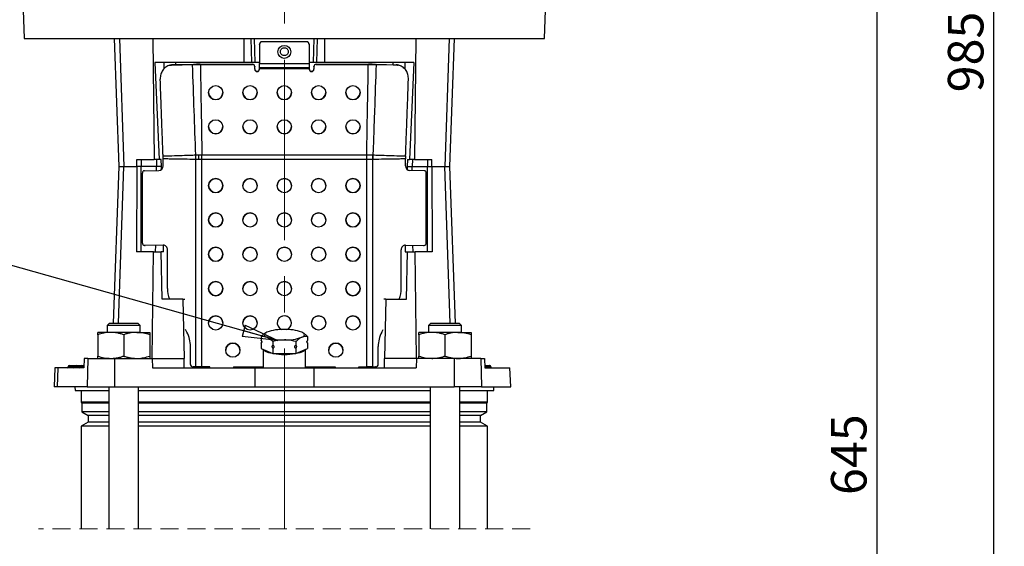
# Model space of a CAD drawing. Units: millimetres. Extents: x -4 to 213, y 0 to 297.
# Drawn here: x 35 to 104, y 176 to 213 of the extents above; entities that cross this region are included whole.
import ezdxf

# ---------------------------------------------------------------- set-up
doc = ezdxf.new("R2010")
doc.units = ezdxf.units.MM
doc.linetypes.add('CENTERX2', pattern=[20.32, 12.7, -2.54, 2.54, -2.54])
doc.linetypes.add('HIDDEN', pattern=[1.905, 1.27, -0.635])
doc.layers.add('FORMAT', color=7, linetype='Continuous')
doc.styles.add('SLDTEXTSTYLE0', font='TXT', dxfattribs={"width": 0.605})
doc.dimstyles.new('SLDDIMSTYLE1', dxfattribs={"dimtxt": 2.5, "dimasz": 2.5, "dimexe": 0, "dimexo": 0.0625, "dimtad": 1, "dimdec": 0, "dimlfac": 6, "dimrnd": 1e-09, "dimzin": 12, "dimdsep": 46, "dimtxsty": 'SLDTEXTSTYLE0', "dimblk1": 'CLOSED', "dimblk2": 'CLOSED', "dimsah": 1, "dimcen": 0.09, "dimadec": 0, "dimazin": 3, "dimtfac": 1, "dimtdec": 0, "dimtofl": 0, "dimtmove": 0, "dimatfit": 3, "dimldrblk": 'CLOSED', "dimfxl": 0, "dimfrac": 2, "dimtolj": 1, "dimtzin": 12, "dimarcsym": 0})
doc.dimstyles.new('SLDDIMSTYLE3', dxfattribs={"dimtxt": 0.18, "dimasz": 2.5, "dimexe": 0, "dimexo": 0.0625, "dimgap": 0, "dimtad": 0, "dimtih": 1, "dimtoh": 1, "dimdec": 0, "dimrnd": 1e-09, "dimzin": 0, "dimdsep": 46, "dimtxsty": 'Standard', "dimblk1": 'CLOSED', "dimblk2": 'CLOSED', "dimsah": 1, "dimcen": 0.09, "dimadec": 0, "dimazin": 0, "dimtfac": 2.5, "dimtdec": 0, "dimtofl": 0, "dimtmove": 0, "dimatfit": 3, "dimldrblk": 'CLOSED', "dimfxl": 0, "dimfrac": 2, "dimtolj": 1, "dimtzin": 0, "dimarcsym": 0})

# ---------------------------------------------------------------- blocks, each defined once
blk = doc.blocks.new('_Closed')
at = {"color": 0, "linetype": 'ByBlock', "lineweight": -2}
for p, q in [((-1, 0.166667), (0, 0)), ((-1, 0.166667), (-1, -0.166667)), ((0, 0), (-1, -0.166667)), ((0, 0), (-1, 0))]:
    blk.add_line(p, q, dxfattribs=at)
blk = doc.blocks.new('_D_2')
at = {"layer": 'FORMAT', "color": 7}
for p, q in [((66.128, 278.308), (104.253, 278.308)), ((103.503, 278.308), (103.503, 141.783)), ((70.878, 141.783), (104.253, 141.783))]:
    blk.add_line(p, q, dxfattribs=at)
at = {"layer": 'FORMAT', "color": 7, "xscale": 2.5, "yscale": 2.5}
for p, rotation in [((103.503, 278.308), 90.0000000000004), ((103.503, 141.783), 270.0000000000004)]:
    blk.add_blockref('_Closed', p, dxfattribs=dict(at, rotation=rotation))
at = {"layer": 'FORMAT', "color": 7, "insert": (100.28, 207.697), "char_height": 2.5, "attachment_point": 1, "rotation": 90, "style": 'SLDTEXTSTYLE0'}
blk.add_mtext('985', dxfattribs=at)
blk = doc.blocks.new('_D_4')
at = {"layer": 'FORMAT', "color": 7}
for p, q in [((79.545, 221.641), (96.019, 221.641)), ((95.269, 221.641), (95.269, 141.783)), ((70.878, 141.783), (96.019, 141.783))]:
    blk.add_line(p, q, dxfattribs=at)
at = {"layer": 'FORMAT', "color": 7, "xscale": 2.5, "yscale": 2.5}
for p, rotation in [((95.269, 221.641), 90.0000000000004), ((95.269, 141.783), 270.0000000000004)]:
    blk.add_blockref('_Closed', p, dxfattribs=dict(at, rotation=rotation))
at = {"layer": 'FORMAT', "color": 7, "insert": (92.047, 179.363), "char_height": 2.5, "attachment_point": 1, "rotation": 90, "style": 'SLDTEXTSTYLE0'}
blk.add_mtext('645', dxfattribs=at)

msp = doc.modelspace()

# ---------------------------------------------------------------- linework, layer by layer
at = {"color": 7, "linetype": 'Continuous', "lineweight": 25}
for p, q in [((35.1279, 214.1411), (35.221, 211.4744)), ((71.8681, 211.4744), (71.9612, 214.1411)), ((35.221, 211.4744), (71.8681, 211.4744)), ((41.5636, 211.4744), (41.8779, 202.4744)), ((41.9343, 211.4744), (42.2442, 202.4744)), ((44.2836, 211.4744), (44.3851, 202.9744)), ((50.6922, 211.4744), (50.7024, 209.8077)), ((51.252, 209.8077), (51.2112, 211.4744)), ((51.4854, 209.8077), (51.4446, 211.4744)), ((51.7945, 211.0741), (51.7945, 211.088)), ((51.7945, 211.0741), (51.7945, 209.717)), ((51.9612, 211.2551), (51.9612, 211.2397)), ((55.1279, 211.2551), (51.9612, 211.2551)), ((55.1279, 211.2397), (51.9612, 211.2397)), ((55.1279, 211.2397), (55.1279, 211.2551)), ((55.2945, 211.088), (55.2945, 211.0741)), ((55.2945, 211.0741), (55.2945, 209.717)), ((55.6037, 209.8077), (55.6444, 211.4744)), ((55.8371, 209.8077), (55.8779, 211.4744)), ((56.3866, 209.8077), (56.3969, 211.4744)), ((62.8054, 211.4744), (62.7039, 202.9744)), ((65.1548, 211.4744), (64.8448, 202.4744)), ((65.2112, 202.4744), (65.5255, 211.4744)), ((50.7024, 209.8077), (44.4269, 209.8077)), ((44.4269, 209.8077), (44.7328, 202.9744)), ((45.0581, 209.8077), (45.0677, 209.3493)), ((45.5247, 209.6112), (45.4751, 209.5998)), ((45.5357, 209.6096), (45.4859, 209.5989)), ((45.6293, 209.6159), (47.0797, 209.6511)), ((47.1354, 209.6665), (45.677, 209.6267)), ((45.8779, 209.6351), (45.677, 209.6302)), ((45.8779, 209.8077), (45.8779, 209.6322)), ((47.0797, 209.6511), (47.3436, 209.6616)), ((47.3687, 209.6765), (47.1354, 209.6665)), ((47.3623, 209.6727), (47.3436, 209.6616)), ((47.3436, 209.6616), (47.6304, 209.6573)), ((47.3623, 209.6727), (47.3687, 209.6765)), ((47.6226, 209.6727), (47.3687, 209.6765)), ((47.6226, 209.6727), (51.2945, 209.6727)), ((47.6304, 209.6573), (51.2945, 209.6573)), ((51.252, 209.8077), (50.7024, 209.8077)), ((51.4854, 209.8077), (51.252, 209.8077)), ((51.2945, 209.6573), (51.2945, 209.6727)), ((51.4612, 209.5071), (51.4612, 209.4918)), ((51.4612, 209.3265), (51.4612, 209.4918)), ((51.7945, 209.8077), (51.4854, 209.8077)), ((51.7945, 209.717), (55.2945, 209.717)), ((51.7945, 209.451), (51.7945, 209.717)), ((51.7945, 209.451), (55.2945, 209.451)), ((51.7945, 209.3589), (51.7945, 209.451)), ((55.6037, 209.8077), (55.2945, 209.8077)), ((55.2945, 209.717), (55.2945, 209.451)), ((55.2945, 209.451), (55.2945, 209.3589)), ((55.8371, 209.8077), (55.6037, 209.8077)), ((55.6279, 209.4918), (55.6279, 209.5071)), ((55.6279, 209.4918), (55.6279, 209.3265)), ((55.7945, 209.6727), (55.7945, 209.6573)), ((55.7945, 209.6727), (59.4665, 209.6727)), ((55.7945, 209.6573), (59.4587, 209.6573)), ((56.3866, 209.8077), (55.8371, 209.8077)), ((62.6621, 209.8077), (56.3866, 209.8077)), ((59.4587, 209.6573), (59.7455, 209.6616)), ((59.7203, 209.6765), (59.4665, 209.6727)), ((59.7268, 209.6727), (59.7203, 209.6765)), ((59.9536, 209.6665), (59.7203, 209.6765)), ((59.7268, 209.6727), (59.7455, 209.6616)), ((59.7455, 209.6616), (60.0094, 209.6511)), ((59.9536, 209.6665), (61.4121, 209.6267)), ((61.4598, 209.6159), (60.0094, 209.6511)), ((61.2112, 209.6322), (61.2112, 209.8077)), ((61.2112, 209.6351), (61.4121, 209.6302)), ((62.0309, 209.8077), (62.0211, 209.3389)), ((62.6621, 209.8077), (62.3563, 202.9744)), ((51.6279, 209.1609), (51.6279, 209.1759)), ((55.2945, 209.3589), (51.7945, 209.3589)), ((51.7945, 209.3589), (51.7945, 209.3265)), ((55.2945, 209.3589), (55.2945, 209.3265)), ((55.4612, 209.1609), (55.4612, 209.1759)), ((45.0066, 203.1086), (45.0035, 203.2192)), ((47.3056, 203.2932), (47.3067, 203.2932)), ((47.5168, 203.2988), (47.7387, 203.3001)), ((47.7387, 203.3001), (47.7434, 203.3002)), ((47.7434, 203.3002), (59.3456, 203.3002)), ((47.7434, 202.9703), (47.7434, 203.3002)), ((59.3456, 203.3002), (59.3503, 203.3001)), ((59.3456, 202.9703), (59.3456, 203.3002)), ((59.7824, 203.2932), (59.7834, 203.2932)), ((62.0856, 203.2192), (62.0825, 203.1086)), ((43.1625, 202.9744), (44.3851, 202.9744)), ((43.1657, 202.4744), (43.1625, 202.9744)), ((43.4612, 202.9744), (43.4612, 202.4744)), ((44.7328, 202.9744), (44.3851, 202.9744)), ((44.5291, 202.9744), (44.5336, 202.4744)), ((44.8767, 202.9744), (44.7328, 202.9744)), ((44.8976, 202.4744), (44.8767, 202.9744)), ((45.0073, 203.0142), (45.0066, 203.1086)), ((45.0073, 202.5255), (45.0073, 203.0142)), ((47.3097, 202.9737), (47.3065, 202.9737)), ((47.3097, 188.3885), (47.3097, 202.9737)), ((47.7434, 202.9703), (47.7419, 202.9703)), ((47.7434, 188.3907), (47.7434, 202.9703)), ((59.3456, 202.9703), (47.7434, 202.9703)), ((59.3456, 188.3907), (59.3456, 202.9703)), ((59.3471, 202.9703), (59.3456, 202.9703)), ((59.7793, 188.3885), (59.7793, 202.9737)), ((59.7825, 202.9737), (59.7793, 202.9737)), ((62.0825, 203.1086), (62.0817, 203.0142)), ((62.0817, 202.5255), (62.0817, 203.0142)), ((62.2124, 202.9744), (62.1915, 202.4744)), ((62.2124, 202.9744), (62.3563, 202.9744)), ((62.7039, 202.9744), (62.3563, 202.9744)), ((62.5599, 202.9744), (62.5554, 202.4744)), ((62.7039, 202.9744), (63.9265, 202.9744)), ((63.6279, 202.9744), (63.6279, 202.4744)), ((63.9234, 202.4744), (63.9265, 202.9744)), ((41.8779, 202.4744), (41.4932, 191.4577)), ((41.8779, 202.4744), (42.2442, 202.4744)), ((42.2442, 202.4744), (43.1657, 202.4744)), ((43.1657, 202.4744), (43.1301, 196.4744)), ((43.4612, 202.4744), (43.1657, 202.4744)), ((43.4632, 196.4744), (43.4612, 202.4744)), ((44.5336, 202.4744), (43.4612, 202.4744)), ((43.5445, 197.0948), (43.5445, 202.0098)), ((43.6985, 202.1781), (44.6994, 202.1889)), ((44.8976, 202.4744), (44.5336, 202.4744)), ((44.9023, 202.2737), (44.8976, 202.4744)), ((62.1915, 202.4744), (62.1867, 202.2737)), ((62.1915, 202.4744), (62.5554, 202.4744)), ((63.3906, 202.1781), (62.3897, 202.1889)), ((62.5554, 202.4744), (63.6279, 202.4744)), ((63.5446, 197.0948), (63.5446, 202.0098)), ((63.6258, 196.4744), (63.6279, 202.4744)), ((63.6279, 202.4744), (63.9234, 202.4744)), ((63.9234, 202.4744), (63.9589, 196.4744)), ((63.9234, 202.4744), (64.8448, 202.4744)), ((64.8448, 202.4744), (65.2112, 202.4744)), ((65.5959, 191.4577), (65.2112, 202.4744)), ((44.3194, 196.4744), (43.1301, 196.4744)), ((43.688, 196.9301), (43.7255, 196.9278)), ((45.0073, 196.944), (43.6985, 196.9299)), ((44.2299, 188.9744), (44.3194, 196.4744)), ((44.3194, 196.4744), (44.8804, 196.4744)), ((44.95, 193.1411), (44.8804, 196.4744)), ((45.0407, 196.4744), (44.8804, 196.4744)), ((45.0407, 196.4744), (45.0295, 196.943)), ((45.3153, 193.901), (45.3153, 196.6141)), ((61.7738, 193.901), (61.7738, 196.6141)), ((62.0595, 196.943), (62.0484, 196.4744)), ((62.0484, 196.4744), (62.2087, 196.4744)), ((62.0817, 196.944), (63.3906, 196.9299)), ((62.1391, 193.1411), (62.2087, 196.4744)), ((62.2087, 196.4744), (62.7696, 196.4744)), ((62.8592, 188.9744), (62.7696, 196.4744)), ((63.9589, 196.4744), (62.7696, 196.4744)), ((63.3635, 196.9278), (63.4011, 196.9301)), ((46.3958, 193.1411), (44.95, 193.1411)), ((46.3958, 193.1411), (46.4828, 188.9744)), ((46.3958, 193.1411), (46.5299, 193.1411)), ((60.6933, 193.1411), (60.5591, 193.1411)), ((60.6933, 193.1411), (60.6063, 188.9744)), ((60.6933, 193.1411), (62.1391, 193.1411)), ((41.2308, 191.4577), (41.0642, 191.2911)), ((41.2308, 191.4577), (42.2308, 191.4577)), ((42.2308, 191.4577), (43.2308, 191.4577)), ((43.3975, 191.2911), (43.2308, 191.4577)), ((63.8582, 191.4577), (63.6916, 191.2911)), ((63.8582, 191.4577), (64.8582, 191.4577)), ((64.8582, 191.4577), (65.8582, 191.4577)), ((66.0249, 191.2911), (65.8582, 191.4577)), ((40.3975, 190.644), (40.3975, 190.8077)), ((41.3142, 190.8077), (40.3975, 190.8077)), ((41.0642, 191.2911), (41.0642, 190.8077)), ((42.2308, 191.2911), (41.0642, 191.2911)), ((43.1475, 190.8077), (41.3142, 190.8077)), ((43.3975, 191.2911), (42.2308, 191.2911)), ((43.1475, 190.8077), (44.0642, 190.8077)), ((43.3975, 190.8077), (43.3975, 191.2911)), ((44.0642, 190.8077), (44.0642, 190.644)), ((46.6845, 190.8139), (46.5812, 191.0064)), ((60.4046, 190.8139), (60.5078, 191.0064)), ((63.0249, 190.644), (63.0249, 190.8077)), ((63.9416, 190.8077), (63.0249, 190.8077)), ((63.6916, 191.2911), (63.6916, 190.8077)), ((64.8582, 191.2911), (63.6916, 191.2911)), ((65.7749, 190.8077), (63.9416, 190.8077)), ((66.0249, 191.2911), (64.8582, 191.2911)), ((65.7749, 190.8077), (66.6916, 190.8077)), ((66.0249, 190.8077), (66.0249, 191.2911)), ((66.6916, 190.8077), (66.6916, 190.644)), ((40.3975, 190.644), (40.3975, 189.1381)), ((42.2308, 190.644), (42.2308, 189.1381)), ((44.0642, 190.644), (44.0642, 189.1381)), ((51.9087, 190.5206), (51.9087, 190.2645)), ((51.9087, 190.0552), (51.9087, 189.6769)), ((52.7266, 190.1539), (52.7266, 189.8978)), ((54.3624, 190.1539), (54.3624, 189.8978)), ((55.1804, 190.5206), (55.1804, 190.2645)), ((55.1804, 190.0552), (55.1804, 189.6769)), ((63.0249, 190.644), (63.0249, 189.1381)), ((64.8582, 190.644), (64.8582, 189.1381)), ((66.6916, 190.644), (66.6916, 189.1381)), ((46.9321, 188.551), (46.9321, 189.8169)), ((51.9087, 189.6769), (52.7266, 189.3102)), ((52.0445, 189.616), (52.0445, 188.3077)), ((52.7266, 189.6885), (52.7266, 189.3102)), ((54.3624, 189.6885), (54.3624, 189.3102)), ((54.3624, 189.3102), (55.1804, 189.6769)), ((55.0445, 188.3077), (55.0445, 189.616)), ((60.157, 188.551), (60.157, 189.8169)), ((39.4394, 188.9744), (39.4152, 188.3077)), ((39.715, 188.9744), (39.4394, 188.9744)), ((39.715, 188.9744), (39.6467, 186.9744)), ((39.715, 188.9744), (41.5868, 188.9744)), ((40.3975, 188.9744), (40.3975, 189.1381)), ((41.5868, 188.9744), (41.5723, 186.9744)), ((41.5868, 188.9744), (44.2392, 188.9744)), ((44.0642, 189.1381), (44.0642, 188.9744)), ((44.2392, 188.9744), (44.2541, 188.3077)), ((44.2392, 188.9744), (46.4862, 188.9744)), ((46.5001, 188.3077), (46.4862, 188.9744)), ((52.7266, 189.3102), (54.3624, 189.3102)), ((60.589, 188.3077), (60.6029, 188.9744)), ((62.8499, 188.9744), (60.6029, 188.9744)), ((62.8499, 188.9744), (62.8349, 188.3077)), ((65.5023, 188.9744), (62.8499, 188.9744)), ((63.0249, 188.9744), (63.0249, 189.1381)), ((65.5023, 188.9744), (65.5168, 186.9744)), ((67.3741, 188.9744), (65.5023, 188.9744)), ((66.6916, 189.1381), (66.6916, 188.9744)), ((67.3741, 188.9744), (67.4424, 186.9744)), ((67.3741, 188.9744), (67.6497, 188.9744)), ((67.6497, 188.9744), (67.6738, 188.3077)), ((37.3719, 188.3077), (37.3253, 186.9744)), ((37.5894, 188.3077), (37.3719, 188.3077)), ((37.5894, 188.3077), (37.5438, 186.9744)), ((39.4152, 188.3077), (37.5894, 188.3077)), ((38.3259, 188.394), (38.3257, 188.3881)), ((38.4092, 188.4744), (38.462, 188.4744)), ((38.462, 188.394), (38.462, 188.4744)), ((38.462, 188.4744), (38.7357, 188.4744)), ((38.462, 188.394), (38.462, 188.3881)), ((38.7357, 188.394), (38.462, 188.394)), ((38.462, 188.3881), (38.462, 188.3077)), ((38.462, 188.3881), (38.7357, 188.3881)), ((38.7357, 188.394), (38.7357, 188.4744)), ((38.7357, 188.4744), (38.8754, 188.4744)), ((38.7357, 188.394), (38.7357, 188.3881)), ((38.7921, 188.394), (38.7919, 188.3881)), ((38.8754, 188.4744), (39.2893, 188.4744)), ((39.2085, 188.394), (39.2083, 188.3881)), ((39.2083, 188.3881), (39.3406, 188.3881)), ((39.3406, 188.394), (39.2085, 188.394)), ((39.2893, 188.4744), (39.3406, 188.4744)), ((39.3406, 188.394), (39.3406, 188.4744)), ((39.3406, 188.4744), (39.4213, 188.4744)), ((39.3406, 188.394), (39.3406, 188.3881)), ((39.3406, 188.3077), (39.3406, 188.3881)), ((44.2541, 188.3077), (51.4751, 188.3077)), ((47.0756, 188.3863), (47.1266, 188.3831)), ((47.086, 188.3861), (47.3097, 188.3885)), ((47.086, 188.3861), (47.1371, 188.3829)), ((47.1371, 188.3829), (47.1266, 188.3831)), ((47.3608, 188.3853), (47.1371, 188.3829)), ((47.2877, 188.3845), (47.2911, 188.3077)), ((47.3097, 188.3885), (47.3608, 188.3853)), ((48.2945, 188.3907), (47.7434, 188.3907)), ((47.7434, 188.3873), (47.7434, 188.3907)), ((48.2945, 188.3873), (47.7434, 188.3873)), ((48.2945, 188.3077), (48.2945, 188.3907)), ((49.9612, 188.3907), (52.0445, 188.3907)), ((49.9612, 188.3907), (49.9612, 188.3077)), ((49.9612, 188.3873), (52.0445, 188.3873)), ((51.4751, 188.3077), (51.4654, 186.9744)), ((51.4751, 188.3077), (55.614, 188.3077)), ((55.0445, 188.3907), (57.1279, 188.3907)), ((55.0445, 188.3873), (57.1279, 188.3873)), ((55.614, 188.3077), (55.6236, 186.9744)), ((55.614, 188.3077), (62.8349, 188.3077)), ((57.1279, 188.3907), (57.1279, 188.3077)), ((58.7945, 188.3907), (59.3456, 188.3907)), ((58.7945, 188.3077), (58.7945, 188.3907)), ((58.7945, 188.3873), (59.3456, 188.3873)), ((59.3456, 188.3907), (59.3456, 188.3873)), ((59.7283, 188.3853), (59.7793, 188.3885)), ((59.7283, 188.3853), (59.952, 188.3829)), ((59.7793, 188.3885), (60.003, 188.3861)), ((59.8014, 188.3845), (59.798, 188.3077)), ((59.952, 188.3829), (60.003, 188.3861)), ((59.9625, 188.3831), (59.952, 188.3829)), ((59.9625, 188.3831), (60.0135, 188.3863)), ((67.6678, 188.4744), (68.0058, 188.4744)), ((67.6738, 188.3077), (69.4246, 188.3077)), ((68.0058, 188.4744), (68.014, 188.4744)), ((68.076, 188.394), (68.0762, 188.3881)), ((68.0975, 188.3881), (68.0973, 188.394)), ((69.4995, 186.9744), (69.4246, 188.3077)), ((37.5438, 186.9744), (37.3253, 186.9744)), ((39.6467, 186.9744), (37.5438, 186.9744)), ((38.7945, 186.9744), (38.8011, 186.7244)), ((38.8011, 186.7244), (41.1808, 186.7244)), ((39.2279, 186.7244), (39.2279, 185.8911)), ((39.6467, 186.9744), (41.5723, 186.9744)), ((41.1808, 186.9744), (41.1808, 176.9734)), ((41.5723, 186.9744), (51.4654, 186.9744)), ((43.2808, 176.9734), (43.2808, 186.9744)), ((43.2808, 186.7244), (63.8082, 186.7244)), ((51.4654, 186.9744), (55.6236, 186.9744)), ((55.6236, 186.9744), (65.5168, 186.9744)), ((63.8082, 186.9744), (63.8082, 176.9734)), ((67.4424, 186.9744), (65.5168, 186.9744)), ((65.9082, 176.9734), (65.9082, 186.9744)), ((65.9082, 186.7244), (68.288, 186.7244)), ((67.4424, 186.9744), (69.4995, 186.9744)), ((67.8612, 185.8911), (67.8612, 186.7244)), ((68.288, 186.7244), (68.2945, 186.9744)), ((39.2279, 185.8911), (39.2862, 185.8327)), ((41.1808, 185.8911), (39.2279, 185.8911)), ((63.8082, 185.8911), (43.2808, 185.8911)), ((67.8612, 185.8911), (65.9082, 185.8911)), ((67.8029, 185.8327), (67.8612, 185.8911)), ((39.2862, 185.8327), (39.2862, 185.2069)), ((41.1808, 185.8327), (39.2862, 185.8327)), ((39.2862, 185.2069), (39.7279, 184.9519)), ((41.1808, 185.2069), (39.2862, 185.2069)), ((63.8082, 185.8327), (43.2808, 185.8327)), ((63.8082, 185.2069), (43.2808, 185.2069)), ((67.8029, 185.8327), (65.9082, 185.8327)), ((67.8029, 185.2069), (65.9082, 185.2069)), ((67.3612, 184.9519), (67.8029, 185.2069)), ((67.8029, 185.2069), (67.8029, 185.8327)), ((39.7279, 184.4969), (39.2279, 184.2082)), ((39.7279, 184.9519), (39.7279, 184.4969)), ((41.1808, 184.9519), (39.7279, 184.9519)), ((41.1808, 184.4969), (39.7279, 184.4969)), ((63.8082, 184.9519), (43.2808, 184.9519)), ((63.8082, 184.4969), (43.2808, 184.4969)), ((67.3612, 184.9519), (65.9082, 184.9519)), ((67.3612, 184.4969), (65.9082, 184.4969)), ((67.3612, 184.4969), (67.3612, 184.9519)), ((67.8612, 184.2082), (67.3612, 184.4969)), ((39.2279, 184.2082), (39.2279, 176.9734)), ((41.1808, 184.2082), (39.2279, 184.2082)), ((63.8082, 184.2082), (43.2808, 184.2082)), ((67.8612, 184.2082), (65.9082, 184.2082)), ((67.8612, 176.9734), (67.8612, 184.2082))]:
    msp.add_line(p, q, dxfattribs=at)
at = {"color": 8, "linetype": 'Continuous', "lineweight": 25}
for p, q in [((41.8649, 191.4577), (42.2442, 202.4744)), ((44.531, 202.1871), (44.5336, 202.4744)), ((62.558, 202.1871), (62.5554, 202.4744)), ((65.2242, 191.4577), (64.8448, 202.4744)), ((43.6985, 196.9299), (43.735, 196.9276)), ((44.4799, 196.4744), (44.484, 196.9379)), ((45.0226, 196.9431), (45.0073, 196.944)), ((62.0817, 196.944), (62.0665, 196.9431)), ((62.6092, 196.4744), (62.605, 196.9379)), ((63.3541, 196.9276), (63.3906, 196.9299)), ((38.3257, 188.3881), (38.462, 188.3881)), ((38.462, 188.394), (38.3259, 188.394)), ((38.7921, 188.394), (38.7357, 188.394)), ((38.7357, 188.3881), (38.7919, 188.3881)), ((38.7357, 188.3881), (38.7357, 188.3123)), ((38.7919, 188.3881), (39.2083, 188.3881)), ((39.2085, 188.394), (38.7921, 188.394)), ((39.4184, 188.394), (39.3406, 188.394)), ((39.3406, 188.3881), (39.4182, 188.3881)), ((68.076, 188.394), (67.6707, 188.394)), ((67.6709, 188.3881), (68.0762, 188.3881)), ((68.0973, 188.394), (68.076, 188.394)), ((68.0762, 188.3881), (68.0975, 188.3881))]:
    msp.add_line(p, q, dxfattribs=at)
at = {"color": 7, "linetype": 'HIDDEN', "lineweight": 18}
msp.add_line((70.8612, 176.9734), (36.2279, 176.9734), dxfattribs=at)
at = {"color": 7, "linetype": 'Continuous', "lineweight": 25, "flags": 128}
for points in [[(47.7419, 202.9703), (47.7415, 203.0116), (47.7411, 203.0529), (47.7407, 203.0942), (47.7403, 203.1354), (47.7399, 203.1767), (47.7395, 203.2179), (47.7391, 203.259), (47.7387, 203.3001)], [(59.3471, 202.9703), (59.3475, 203.0116), (59.3479, 203.0529), (59.3483, 203.0942), (59.3487, 203.1354), (59.3491, 203.1767), (59.3495, 203.2179), (59.3499, 203.259), (59.3503, 203.3001)], [(52.3177, 190.8261), (52.2357, 190.7831), (52.1761, 190.7377), (52.14, 190.6906), (52.1279, 190.6428), (52.14, 190.5949), (52.1761, 190.5479), (52.2357, 190.5025), (52.3177, 190.4595)], [(54.7714, 190.4595), (54.8534, 190.5025), (54.9129, 190.5479), (54.9491, 190.5949), (54.9612, 190.6428), (54.9491, 190.6906), (54.9129, 190.7377), (54.8534, 190.7831), (54.7714, 190.8261)], [(52.6938, 189.3249), (52.6876, 189.326), (52.4573, 189.3772), (52.2716, 189.4393), (52.1379, 189.5098), (52.0618, 189.5859), (52.0493, 189.6138)], [(55.0398, 189.6138), (55.0272, 189.5859), (54.9512, 189.5098), (54.8175, 189.4393), (54.6317, 189.3772), (54.4014, 189.326), (54.3953, 189.3249)], [(53.1648, 189.3102), (53.2493, 189.305), (53.5445, 189.2973)], [(53.5445, 189.2973), (53.8398, 189.305), (53.9242, 189.3102)]]:
    msp.add_lwpolyline(points, dxfattribs=at)
at = {"color": 7, "linetype": 'Continuous', "lineweight": 25}
for centre, radius in [((53.5435, 210.5461), 0.4573), ((48.7094, 207.6726), 0.4988), ((51.1261, 207.6726), 0.4988), ((53.5427, 207.6726), 0.4988), ((55.9594, 207.6726), 0.4988), ((58.3761, 207.6726), 0.4988), ((48.7094, 205.2715), 0.4988), ((51.1261, 205.2715), 0.4988), ((53.5427, 205.2715), 0.4988), ((55.9594, 205.2715), 0.4988), ((58.3761, 205.2715), 0.4988), ((48.7113, 201.1365), 0.4999), ((51.128, 201.1365), 0.4999), ((53.5447, 201.1365), 0.4999), ((55.9613, 201.1365), 0.4999), ((58.378, 201.1365), 0.4999), ((48.7113, 198.7207), 0.4999), ((51.128, 198.7207), 0.4999), ((53.5447, 198.7207), 0.4999), ((55.9613, 198.7207), 0.4999), ((58.378, 198.7207), 0.4999), ((48.7113, 196.3048), 0.4999), ((51.128, 196.3048), 0.4999), ((53.5447, 196.3048), 0.4999), ((55.9613, 196.3048), 0.4999), ((58.378, 196.3048), 0.4999), ((48.7113, 193.889), 0.4999), ((51.128, 193.889), 0.4999), ((53.5447, 193.889), 0.4999), ((55.9613, 193.889), 0.4999), ((58.378, 193.889), 0.4999), ((48.7113, 191.4731), 0.4999), ((51.128, 191.4731), 0.4999), ((55.9613, 191.4731), 0.4999), ((58.378, 191.4731), 0.4999), ((49.9194, 189.5569), 0.4999), ((57.1697, 189.5571), 0.4999)]:
    msp.add_circle(centre, radius, dxfattribs=at)
for centre, radius, start, end in [((51.9607, 211.089), 0.1662, 89.823136, 179.806952), ((51.9606, 211.0735), 0.1661, 89.807982, 179.822106), ((55.1284, 211.089), 0.1661, 0.185764, 90.184149), ((55.1284, 211.0735), 0.1661, 0.185764, 90.184149), ((51.2951, 209.5065), 0.1661, 0.185733, 90.184166), ((51.2951, 209.4912), 0.1661, 0.185489, 90.18441), ((55.794, 209.5065), 0.1662, 89.823065, 179.807022), ((55.794, 209.4912), 0.1661, 89.815607, 179.81448), ((51.6273, 209.342), 0.1661, 180.185352, 270.18456), ((51.6273, 209.3271), 0.1661, 180.185775, 270.184138), ((51.6284, 209.342), 0.1661, 269.817043, 359.528639), ((51.6284, 209.3271), 0.1661, 269.815847, 359.814267), ((55.4607, 209.342), 0.1661, 180.471381, 270.182911), ((55.4607, 209.3271), 0.1661, 180.185808, 270.184104), ((55.4617, 209.342), 0.1661, 269.815429, 359.814659), ((55.4617, 209.3271), 0.1661, 269.815851, 359.814236), ((48.7112, 207.6873), 0.5, 180.24674, 359.75326), ((51.1279, 207.6873), 0.5, 180.246749, 359.753251), ((53.5445, 207.6873), 0.5, 180.246735, 359.753265), ((55.9612, 207.6873), 0.5, 180.246765, 359.753235), ((58.3779, 207.6873), 0.5, 180.246785, 359.753215), ((48.7112, 205.2862), 0.5, 180.246692, 359.753308), ((51.1279, 205.2862), 0.5, 180.246701, 359.753299), ((53.5445, 205.2862), 0.5, 180.246687, 359.753313), ((55.9612, 205.2862), 0.5, 180.246717, 359.753283), ((58.3779, 205.2862), 0.5, 180.246738, 359.753262), ((41.1568, 203.1158), 6.1514, 358.676307, 1.652295), ((41.1545, 203.0741), 6.1561, 359.065064, 2.039517), ((41.0667, 203.0732), 6.2504, 359.084818, 2.019498), ((35.5703, 203.0184), 11.9498, 359.75777, 1.344844), ((66.3471, 203.0698), 6.5976, 178.050036, 180.846018), ((65.9353, 203.0741), 6.1568, 177.960656, 180.934763), ((65.9328, 203.1158), 6.1519, 178.347786, 181.323501), ((44.6821, 202.5139), 0.3254, 273.04151, 2.038002), ((62.407, 202.5139), 0.3254, 177.962127, 266.958361), ((43.7071, 202.0156), 0.1627, 93.04137, 182.038142), ((63.3819, 202.0156), 0.1627, 357.961953, 86.958535), ((48.7112, 201.1328), 0.5, 0.014757, 179.985243), ((48.7112, 201.1381), 0.5, 180.00955, 359.99045), ((51.1279, 201.1328), 0.5, 0.014751, 179.985249), ((53.5445, 201.1328), 0.5, 0.014731, 179.985269), ((55.9612, 201.1328), 0.5, 0.014762, 179.985238), ((58.3779, 201.1328), 0.5, 0.01281, 179.98719), ((58.3779, 201.1381), 0.5, 180.009557, 359.990443), ((48.7112, 198.717), 0.5, 0.014757, 179.985243), ((51.1279, 198.717), 0.5, 0.014751, 179.985249), ((53.5445, 198.717), 0.5, 0.014731, 179.985269), ((55.9612, 198.717), 0.5, 0.014762, 179.985238), ((58.3779, 198.717), 0.5, 0.01281, 179.98719), ((48.7112, 198.722), 0.5, 180.009556, 359.990444), ((58.3779, 198.722), 0.5, 180.009563, 359.990437), ((43.703, 197.0885), 0.1587, 177.703762, 268.357703), ((63.386, 197.0885), 0.1587, 271.642389, 2.296146), ((44.9982, 196.6268), 0.3173, 357.703865, 88.357587), ((48.7112, 196.3011), 0.5, 0.01477, 179.98523), ((48.7112, 196.3059), 0.5, 180.009562, 359.990438), ((51.1279, 196.3011), 0.5, 0.014764, 179.985236), ((53.5445, 196.3011), 0.5, 0.014744, 179.985256), ((55.9612, 196.3011), 0.5, 0.014775, 179.985225), ((58.3779, 196.3011), 0.5, 0.012823, 179.987177), ((58.3779, 196.3059), 0.5, 180.009569, 359.990431), ((62.0908, 196.6268), 0.3173, 91.642541, 182.296007), ((48.7112, 193.8853), 0.5, 0.014769, 179.985231), ((51.1279, 193.8853), 0.5, 0.014763, 179.985237), ((53.5445, 193.8853), 0.5, 0.014743, 179.985257), ((55.9612, 193.8853), 0.5, 0.014774, 179.985226), ((58.3779, 193.8853), 0.5, 0.012822, 179.987178), ((47.445, 193.8985), 2.1297, 179.933458, 200.833088), ((48.7112, 193.8897), 0.5, 180.009568, 359.990432), ((58.3779, 193.8897), 0.5, 180.009574, 359.990426), ((59.6441, 193.8985), 2.1297, 339.166745, 0.066708), ((48.7112, 191.4694), 0.5, 0.014781, 179.985219), ((51.1279, 191.4694), 0.5, 0.014774, 179.985226), ((53.5445, 191.4694), 0.5, 0.014755, 179.985245), ((53.5446, 191.4731), 0.4999, 359.992415, 248.959098), ((53.5447, 191.4731), 0.4998, 291.018417, 359.993732), ((55.9612, 191.4694), 0.5, 0.014785, 179.985215), ((58.3779, 191.4694), 0.5, 0.012834, 179.987166), ((44.8216, 189.8221), 2.1105, 359.859217, 28.030004), ((53.4198, 187.6471), 3.3646, 87.875939, 109.121656), ((53.6692, 187.6471), 3.3646, 70.87834, 92.12406), ((62.2675, 189.8221), 2.1105, 151.970001, 180.140812), ((49.9195, 189.5534), 0.5, 0.014755, 179.985245), ((53.4198, 193.6384), 3.3646, 250.878326, 272.124107), ((53.6692, 193.6384), 3.3646, 267.875892, 289.121679), ((57.1695, 189.5534), 0.5, 0.014764, 179.985236), ((52.6972, 190.3402), 0.9509, 233.215522, 258.492311), ((54.3919, 190.3402), 0.9509, 281.507679, 306.78447), ((53.5211, 194.3454), 5.089, 261.659861, 270.264048), ((53.568, 194.3454), 5.089, 269.735952, 278.340142), ((38.2424, 188.3911), 0.0833, 269.99919, 358.000532), ((38.4092, 188.3911), 0.0833, 90.001407, 177.998757), ((38.7086, 188.3911), 0.0833, 269.99919, 358.000532), ((38.8754, 188.3911), 0.0833, 89.999939, 178.000225), ((39.1263, 188.3897), 0.082, 270.832514, 358.885536), ((39.2905, 188.3924), 0.082, 90.832759, 178.885733), ((47.0906, 188.5447), 0.1587, 177.703872, 268.35754), ((47.7369, 147.8825), 40.5082, 89.990683, 90.604141), ((47.7377, 152.6176), 35.7697, 89.990878, 90.60387), ((59.3522, 147.8826), 40.5082, 89.395859, 90.009317), ((59.3513, 152.6175), 35.7698, 89.396131, 90.009122), ((59.9985, 188.5447), 0.1587, 271.642588, 2.296), ((67.999, 188.3976), 0.0771, 357.323908, 84.947533), ((68.014, 188.3911), 0.0833, 2.001243, 89.998593), ((68.1532, 188.3845), 0.0771, 177.325629, 264.946249), ((68.1808, 188.3911), 0.0833, 181.999468, 270.00081)]:
    msp.add_arc(centre, radius, start, end, dxfattribs=at)
for points, knots in [([(53.4675, 210.2937), (53.4931, 210.2885), (53.5443, 210.2781), (53.6295, 210.2914), (53.7069, 210.3298), (53.7694, 210.3924), (53.8097, 210.4684), (53.8246, 210.5577), (53.8097, 210.647), (53.7694, 210.7231), (53.7069, 210.7856), (53.6294, 210.8244), (53.5445, 210.8364), (53.4596, 210.8244), (53.3822, 210.7856), (53.3197, 210.7231), (53.2794, 210.647), (53.2645, 210.5577), (53.2793, 210.4684), (53.3198, 210.3927), (53.3818, 210.3287), (53.4368, 210.3062), (53.4675, 210.2937)], [0, 0, 0, 0, 0.0452064, 0.0904127, 0.1475944, 0.1928007, 0.2426553, 0.295206, 0.3477575, 0.397612, 0.4428183, 0.5000001, 0.5452063, 0.5904128, 0.6475945, 0.6928008, 0.7426552, 0.7952067, 0.8477575, 0.897612, 0.9428182, 1, 1, 1, 1]), ([(45.6293, 209.6159), (45.5305, 209.6022), (45.3306, 209.5745), (45.0742, 209.3902), (44.8914, 209.1292), (44.8066, 208.8553), (44.8039, 208.6798), (44.8029, 208.6133)], [0, 0, 0, 0, 0.2052388, 0.4156209, 0.6347556, 0.861638, 1, 1, 1, 1]), ([(45.677, 209.6302), (45.6525, 209.6288), (45.6034, 209.626), (45.5525, 209.6185), (45.5268, 209.6114), (45.5248, 209.6109)], [0, 0, 0, 0, 0.4790498, 0.9598093, 1, 1, 1, 1]), ([(45.5357, 209.6095), (45.5368, 209.6098), (45.5679, 209.6174), (45.6153, 209.6237), (45.6615, 209.6259), (45.677, 209.6267)], [0, 0, 0, 0, 0.0250047, 0.6737716, 1, 1, 1, 1]), ([(45.677, 209.6267), (45.6719, 209.6255), (45.6614, 209.6232), (45.6455, 209.6196), (45.6347, 209.6171), (45.6293, 209.6159)], [0, 0, 0, 0, 0.3193971, 0.6596484, 1, 1, 1, 1]), ([(47.3056, 203.2932), (47.2678, 204.3309), (47.1906, 206.4502), (47.1172, 208.5696), (47.0797, 209.6511)], [0, 0, 0, 0, 0.4896886, 1, 1, 1, 1]), ([(47.6304, 209.6573), (47.6319, 209.5711), (47.6511, 208.486), (47.6878, 206.367), (47.7216, 204.3341), (47.7387, 203.3001)], [0, 0, 0, 0, 0.0406821, 0.5120755, 1, 1, 1, 1]), ([(59.3503, 203.3001), (59.3509, 203.3352), (59.3679, 204.3691), (59.4033, 206.4882), (59.4397, 208.5722), (59.4587, 209.6573)], [0, 0, 0, 0, 0.0165311, 0.4879245, 1, 1, 1, 1]), ([(60.0094, 209.6511), (59.9719, 208.5696), (59.9154, 206.9425), (59.8407, 204.8615), (59.8029, 203.8237), (59.7848, 203.3315), (59.7834, 203.2932)], [0, 0, 0, 0, 0.5103114, 0.7677175, 0.9819367, 1, 1, 1, 1]), ([(61.5643, 209.6109), (61.5595, 209.612), (61.5248, 209.6205), (61.4738, 209.6275), (61.4276, 209.6295), (61.4121, 209.6302)], [0, 0, 0, 0, 0.0960414, 0.6974875, 1, 1, 1, 1]), ([(61.4598, 209.6159), (61.448, 209.6186), (61.4321, 209.6221), (61.4162, 209.6257), (61.4121, 209.6267)], [0, 0, 0, 0, 0.7400906, 1, 1, 1, 1]), ([(61.4121, 209.6267), (61.4366, 209.6254), (61.4841, 209.623), (61.5308, 209.6138), (61.5534, 209.6094)], [0, 0, 0, 0, 0.5165971, 1, 1, 1, 1]), ([(62.2862, 208.6133), (62.2809, 208.7242), (62.2705, 208.9426), (62.135, 209.2402), (61.9243, 209.4695), (61.6829, 209.5943), (61.5221, 209.6099), (61.4598, 209.6159)], [0, 0, 0, 0, 0.2297866, 0.4522734, 0.6647821, 0.8701241, 1, 1, 1, 1]), ([(61.6031, 209.5989), (61.6003, 209.5995), (61.5837, 209.6031), (61.5672, 209.6066), (61.5534, 209.6096)], [0, 0, 0, 0, 0.167992, 1, 1, 1, 1]), ([(45.0035, 203.2192), (45.0015, 203.2714), (44.9863, 203.6797), (44.9577, 204.4442), (44.9179, 205.5127), (44.8782, 206.5812), (44.8398, 207.6148), (44.8148, 208.2921), (44.8029, 208.6133)], [0, 0, 0, 0, 0.0290204, 0.2271065, 0.4251943, 0.6232837, 0.8213749, 1, 1, 1, 1]), ([(62.0856, 203.2192), (62.0876, 203.2714), (62.1028, 203.6797), (62.1313, 204.4442), (62.1711, 205.5127), (62.2109, 206.5812), (62.2492, 207.6148), (62.2743, 208.2921), (62.2862, 208.6133)], [0, 0, 0, 0, 0.0290204, 0.2271065, 0.4251943, 0.6232837, 0.8213749, 1, 1, 1, 1]), ([(45.0035, 203.2192), (45.1503, 203.2237), (45.5346, 203.2356), (46.1617, 203.2557), (46.7822, 203.2759), (47.1653, 203.2886), (47.3056, 203.2932)], [0, 0, 0, 0, 0.1913649, 0.5007883, 0.8171228, 1, 1, 1, 1]), ([(47.3067, 203.2932), (47.308, 203.2932), (47.3102, 203.2933), (47.3124, 203.2934), (47.3132, 203.2934)], [0, 0, 0, 0, 0.6319052, 1, 1, 1, 1]), ([(47.3132, 203.2934), (47.3473, 203.2946), (47.4151, 203.297), (47.483, 203.2982), (47.5168, 203.2988)], [0, 0, 0, 0, 0.5019145, 1, 1, 1, 1]), ([(59.3503, 203.3001), (59.4025, 203.3001), (59.5067, 203.3001), (59.6411, 203.2978), (59.7233, 203.2952), (59.7533, 203.2943)], [0, 0, 0, 0, 0.388013, 0.7761325, 1, 1, 1, 1]), ([(59.7533, 203.2943), (59.7583, 203.2941), (59.7679, 203.2937), (59.7776, 203.2934), (59.7824, 203.2932)], [0, 0, 0, 0, 0.50717359, 1, 1, 1, 1]), ([(59.7834, 203.2932), (59.9237, 203.2886), (60.3068, 203.2759), (60.9273, 203.2557), (61.5544, 203.2356), (61.9387, 203.2237), (62.0856, 203.2192)], [0, 0, 0, 0, 0.18282931, 0.49915704, 0.80858065, 1, 1, 1, 1]), ([(47.3065, 202.9737), (47.166, 202.976), (46.7823, 202.9822), (46.161, 202.9928), (45.5351, 203.004), (45.1524, 203.0114), (45.0073, 203.0142)], [0, 0, 0, 0, 0.1833925, 0.5005576, 0.8107255, 1, 1, 1, 1]), ([(47.3163, 202.9734), (47.3155, 202.9734), (47.3133, 202.9735), (47.3111, 202.9736), (47.3097, 202.9737)], [0, 0, 0, 0, 0.3680632, 1, 1, 1, 1]), ([(47.5199, 202.9679), (47.4861, 202.9683), (47.4182, 202.9691), (47.3504, 202.9719), (47.3163, 202.9734)], [0, 0, 0, 0, 0.4979642, 1, 1, 1, 1]), ([(47.7419, 202.9703), (47.7402, 202.9702), (47.6663, 202.968), (47.5923, 202.968), (47.5199, 202.9679)], [0, 0, 0, 0, 0.0228862, 1, 1, 1, 1]), ([(59.7502, 202.9724), (59.7202, 202.9713), (59.639, 202.9683), (59.5046, 202.9669), (59.4003, 202.9691), (59.3471, 202.9703)], [0, 0, 0, 0, 0.2239627, 0.6040936, 1, 1, 1, 1]), ([(59.7793, 202.9737), (59.7746, 202.9734), (59.7649, 202.973), (59.7552, 202.9726), (59.7502, 202.9724)], [0, 0, 0, 0, 0.49282858, 1, 1, 1, 1]), ([(62.0817, 203.0142), (61.9366, 203.0114), (61.5538, 203.004), (60.928, 202.9928), (60.3066, 202.9822), (59.923, 202.976), (59.7825, 202.9737)], [0, 0, 0, 0, 0.1893288, 0.4994969, 0.8166553, 1, 1, 1, 1]), ([(41.3142, 190.8077), (41.2924, 190.8075), (41.1277, 190.806), (40.8159, 190.7699), (40.5381, 190.6863), (40.3975, 190.644)], [0, 0, 0, 0, 0.0697665, 0.5290234, 1, 1, 1, 1]), ([(42.2308, 190.644), (42.1938, 190.656), (42.0829, 190.6919), (41.8953, 190.7419), (41.7042, 190.7783), (41.5494, 190.797), (41.432, 190.806), (41.3535, 190.8072), (41.3142, 190.8077)], [0, 0, 0, 0, 0.12482464, 0.37391971, 0.62251041, 0.74798237, 0.87391695, 1, 1, 1, 1]), ([(43.1475, 190.8077), (43.1258, 190.8075), (43.0683, 190.8071), (42.9391, 190.8004), (42.7604, 190.7797), (42.5831, 190.7444), (42.442, 190.7085), (42.336, 190.6782), (42.2659, 190.6554), (42.2308, 190.644)], [0, 0, 0, 0, 0.0697169, 0.184451, 0.4146799, 0.6461943, 0.7636687, 0.8816745, 1, 1, 1, 1]), ([(44.0642, 190.644), (43.9156, 190.6897), (43.6167, 190.7818), (43.3045, 190.799), (43.1475, 190.8077)], [0, 0, 0, 0, 0.49723179, 1, 1, 1, 1]), ([(51.9087, 190.5206), (51.9728, 190.5837), (52.0871, 190.6963), (52.2272, 190.7742), (52.2887, 190.8085)], [0, 0, 0, 0, 0.5605678, 1, 1, 1, 1]), ([(54.8004, 190.8124), (54.8005, 190.8124), (54.8686, 190.7805), (55.0028, 190.6896), (55.1188, 190.5791), (55.1804, 190.5206)], [0, 0, 0, 0, 0.00008841, 0.46983208, 1, 1, 1, 1]), ([(63.9416, 190.8077), (63.9198, 190.8075), (63.7551, 190.806), (63.4434, 190.7699), (63.1656, 190.6863), (63.0249, 190.644)], [0, 0, 0, 0, 0.06976782, 0.52902432, 1, 1, 1, 1]), ([(64.8582, 190.644), (64.8212, 190.656), (64.7103, 190.6919), (64.5227, 190.7419), (64.3316, 190.7783), (64.1768, 190.797), (64.0594, 190.806), (63.9809, 190.8072), (63.9416, 190.8077)], [0, 0, 0, 0, 0.1248247, 0.3739193, 0.6225108, 0.7479835, 0.8739175, 1, 1, 1, 1]), ([(65.7749, 190.8077), (65.7532, 190.8075), (65.6957, 190.8071), (65.5665, 190.8004), (65.3878, 190.7797), (65.2106, 190.7444), (65.0694, 190.7085), (64.9634, 190.6782), (64.8933, 190.6554), (64.8582, 190.644)], [0, 0, 0, 0, 0.0697181, 0.1844509, 0.4146802, 0.6461945, 0.7636695, 0.8816752, 1, 1, 1, 1]), ([(66.6916, 190.644), (66.543, 190.6897), (66.2441, 190.7818), (65.9319, 190.799), (65.7749, 190.8077)], [0, 0, 0, 0, 0.4972328, 1, 1, 1, 1]), ([(52.3177, 190.4595), (52.308, 190.4636), (52.2383, 190.4939), (52.1012, 190.5308), (51.9721, 190.5239), (51.9087, 190.5206)], [0, 0, 0, 0, 0.0756637, 0.5459653, 1, 1, 1, 1]), ([(51.9087, 190.0552), (51.9104, 190.0559), (51.9138, 190.0572), (51.9188, 190.0597), (51.9238, 190.0625), (51.9286, 190.0658), (51.9334, 190.0696), (51.9381, 190.074), (51.9426, 190.0789), (51.9472, 190.0851), (51.9517, 190.0926), (51.9558, 190.1019), (51.959, 190.1127), (51.9609, 190.1239), (51.9615, 190.135), (51.9611, 190.1457), (51.9599, 190.1565), (51.9581, 190.1659), (51.9556, 190.1759), (51.9525, 190.1862), (51.9485, 190.1968), (51.9447, 190.2057), (51.9407, 190.2141), (51.9361, 190.2232), (51.9303, 190.2332), (51.9239, 190.2435), (51.9166, 190.2541), (51.9113, 190.2611), (51.9087, 190.2645)], [0, 0, 0, 0, 0.022418, 0.0451705, 0.068423, 0.0922485, 0.1172672, 0.1432551, 0.1706507, 0.1996439, 0.2372254, 0.2785499, 0.3244978, 0.3751967, 0.4170652, 0.4613958, 0.5058813, 0.5508682, 0.5784793, 0.6322077, 0.6833353, 0.7175992, 0.7511813, 0.7974725, 0.8425119, 0.8928501, 0.9472629, 1, 1, 1, 1]), ([(51.9582, 190.1549), (51.958, 190.1541), (51.9574, 190.1505), (51.955, 190.1418), (51.9518, 190.1315), (51.9479, 190.1214), (51.9447, 190.1139), (51.9407, 190.1055), (51.9361, 190.0965), (51.9303, 190.0864), (51.9239, 190.0761), (51.9166, 190.0655), (51.9113, 190.0586), (51.9087, 190.0552)], [0, 0, 0, 0, 0.02298545, 0.09624969, 0.24058915, 0.31114018, 0.38568143, 0.45872967, 0.55942974, 0.65741141, 0.7669105, 0.88527783, 1, 1, 1, 1]), ([(51.9582, 190.1647), (51.9585, 190.1619), (51.9589, 190.1587), (51.9583, 190.1555), (51.9582, 190.1549)], [0, 0, 0, 0, 0.8289869, 1, 1, 1, 1]), ([(52.7266, 190.1539), (52.6623, 190.2168), (52.5396, 190.3369), (52.3893, 190.4199), (52.3177, 190.4595)], [0, 0, 0, 0, 0.5234972, 1, 1, 1, 1]), ([(53.5445, 190.2761), (53.3312, 190.2614), (53.0545, 190.2424), (52.7877, 190.1704), (52.7266, 190.1539)], [0, 0, 0, 0, 0.7710516, 1, 1, 1, 1]), ([(54.3624, 190.1539), (54.1591, 190.2031), (53.8892, 190.2684), (53.6127, 190.2746), (53.5445, 190.2761)], [0, 0, 0, 0, 0.7535762, 1, 1, 1, 1]), ([(54.7714, 190.4595), (54.7617, 190.4549), (54.6837, 190.4188), (54.5397, 190.3235), (54.4239, 190.2127), (54.3624, 190.1539)], [0, 0, 0, 0, 0.0626931, 0.503026, 1, 1, 1, 1]), ([(55.1804, 190.5206), (55.1129, 190.5245), (54.9725, 190.5328), (54.8402, 190.4845), (54.7714, 190.4595)], [0, 0, 0, 0, 0.4800165, 1, 1, 1, 1]), ([(55.1804, 190.2645), (55.177, 190.26), (55.17, 190.2508), (55.1602, 190.2358), (55.1507, 190.2192), (55.1441, 190.2054), (55.1391, 190.193), (55.1361, 190.1847), (55.1336, 190.1761), (55.1312, 190.1671), (55.1294, 190.1578), (55.1283, 190.149), (55.1278, 190.1413), (55.1277, 190.1342), (55.128, 190.1272), (55.1287, 190.1207), (55.1298, 190.1145), (55.1315, 190.1078), (55.1333, 190.1024), (55.1356, 190.0967), (55.1382, 190.0914), (55.1417, 190.0854), (55.1463, 190.0791), (55.1521, 190.0727), (55.1584, 190.0673), (55.1652, 190.0625), (55.1725, 190.0584), (55.1778, 190.0562), (55.1804, 190.0552)], [0, 0, 0, 0, 0.0690568, 0.1416993, 0.2197934, 0.3034091, 0.3296368, 0.3839053, 0.4119818, 0.4400054, 0.4978674, 0.5275096, 0.5494173, 0.5930589, 0.6145604, 0.6346969, 0.673551, 0.6921752, 0.7186403, 0.7438058, 0.7680749, 0.7912143, 0.8285123, 0.8636508, 0.8975361, 0.9301535, 0.9654528, 1, 1, 1, 1]), ([(55.1804, 190.0552), (55.177, 190.0597), (55.17, 190.0688), (55.1602, 190.0838), (55.1507, 190.1004), (55.1441, 190.1143), (55.1391, 190.1266), (55.1361, 190.135), (55.1336, 190.1436), (55.1319, 190.1496), (55.1312, 190.1534), (55.131, 190.155)], [0, 0, 0, 0, 0.1501535, 0.3081035, 0.477907, 0.6597165, 0.7167395, 0.8347432, 0.8957912, 0.9567243, 1, 1, 1, 1]), ([(52.7266, 189.8978), (52.7123, 189.8895), (52.6922, 189.8779), (52.6786, 189.8502), (52.6739, 189.8293), (52.6738, 189.807), (52.6777, 189.7822), (52.6887, 189.7487), (52.706, 189.7162), (52.7214, 189.6955), (52.7266, 189.6885)], [0, 0, 0, 0, 0.197333, 0.2764145, 0.3732608, 0.4597247, 0.5495046, 0.682379, 0.8924356, 1, 1, 1, 1]), ([(52.7266, 189.6885), (52.7499, 189.6995), (52.7831, 189.7152), (52.8159, 189.7475), (52.8295, 189.7715), (52.8332, 189.7952), (52.8279, 189.819), (52.8095, 189.8474), (52.7746, 189.8757), (52.7432, 189.8902), (52.7266, 189.8978)], [0, 0, 0, 0, 0.2454332, 0.349565, 0.4373927, 0.5060503, 0.5747989, 0.6678541, 0.8249849, 1, 1, 1, 1]), ([(54.3624, 189.8978), (54.348, 189.8912), (54.3144, 189.8759), (54.2796, 189.8483), (54.2612, 189.8179), (54.2554, 189.7955), (54.2602, 189.769), (54.2787, 189.7399), (54.3136, 189.7111), (54.3453, 189.6964), (54.3624, 189.6885)], [0, 0, 0, 0, 0.1532897, 0.3557245, 0.4127748, 0.4925323, 0.5725071, 0.6644382, 0.8188166, 1, 1, 1, 1]), ([(54.3624, 189.6885), (54.3765, 189.7089), (54.3957, 189.7367), (54.41, 189.7773), (54.415, 189.8022), (54.4154, 189.8251), (54.4118, 189.8464), (54.4015, 189.8701), (54.3832, 189.8886), (54.3677, 189.8955), (54.3624, 189.8978)], [0, 0, 0, 0, 0.3034044, 0.4122076, 0.5279192, 0.6151102, 0.6928334, 0.7918, 0.9300563, 1, 1, 1, 1]), ([(40.3975, 189.1381), (40.5461, 189.0924), (40.8449, 189.0003), (41.1572, 188.9831), (41.3142, 188.9744)], [0, 0, 0, 0, 0.4972324, 1, 1, 1, 1]), ([(41.3142, 188.9744), (41.3359, 188.9746), (41.4292, 188.9754), (41.5943, 188.9878), (41.772, 189.0159), (41.9134, 189.0466), (42.0196, 189.0736), (42.1257, 189.104), (42.1957, 189.1267), (42.2308, 189.1381)], [0, 0, 0, 0, 0.06971821, 0.29939081, 0.53024563, 0.64619083, 0.76366703, 0.88167402, 1, 1, 1, 1]), ([(42.2308, 189.1381), (42.2678, 189.1261), (42.3787, 189.0902), (42.5664, 189.0402), (42.7574, 189.0038), (42.9122, 188.9851), (43.0296, 188.9761), (43.1082, 188.975), (43.1475, 188.9744)], [0, 0, 0, 0, 0.1248253, 0.3739197, 0.6225111, 0.747983, 0.8739176, 1, 1, 1, 1]), ([(43.1475, 188.9744), (43.1692, 188.9746), (43.334, 188.9761), (43.6457, 189.0122), (43.9235, 189.0958), (44.0642, 189.1381)], [0, 0, 0, 0, 0.0697672, 0.5290239, 1, 1, 1, 1]), ([(63.0249, 189.1381), (63.1735, 189.0924), (63.4724, 189.0003), (63.7846, 188.9831), (63.9416, 188.9744)], [0, 0, 0, 0, 0.4972321, 1, 1, 1, 1]), ([(63.9416, 188.9744), (63.9633, 188.9746), (64.0566, 188.9754), (64.2217, 188.9878), (64.3994, 189.0159), (64.5408, 189.0466), (64.647, 189.0736), (64.7531, 189.104), (64.8232, 189.1267), (64.8582, 189.1381)], [0, 0, 0, 0, 0.06971759, 0.29938968, 0.53024532, 0.6461906, 0.76366687, 0.88167394, 1, 1, 1, 1]), ([(64.8582, 189.1381), (64.8953, 189.1261), (65.0061, 189.0902), (65.1938, 189.0402), (65.3849, 189.0038), (65.5396, 188.9851), (65.657, 188.9761), (65.7356, 188.975), (65.7749, 188.9744)], [0, 0, 0, 0, 0.1248258, 0.3739201, 0.6225113, 0.7479825, 0.8739164, 1, 1, 1, 1]), ([(65.7749, 188.9744), (65.7966, 188.9746), (65.9614, 188.9761), (66.2731, 189.0122), (66.5509, 189.0958), (66.6916, 189.1381)], [0, 0, 0, 0, 0.06976659, 0.52902357, 1, 1, 1, 1])]:
    msp.add_open_spline(points, degree=3, knots=knots, dxfattribs=at)
at = {"layer": 'FORMAT', "color": 7, "linetype": 'CENTERX2', "lineweight": 18}
msp.add_line((53.5445, 176.9734), (53.5445, 279.6704), dxfattribs=at)

# ---------------------------------------------------------------- dimensions: what is measured, and where the dimension line sits
at = {"layer": 'FORMAT', "color": 7}
for base, p1, text, picture, middle in [((103.5026, 141.7835), (65.1279, 278.3077), '985', '_D_2', (103.5026, 210.0456)), ((95.2694, 141.7835), (78.5445, 221.6411), '645', '_D_4', (95.2694, 181.7123))]:
    dim = msp.add_linear_dim(base=base, p1=p1, p2=(69.8779, 141.7835), angle=90, text=text, dimstyle='SLDDIMSTYLE1', dxfattribs=at)
    dim.commit()
    dim.dimension.update_dxf_attribs({"geometry": picture, "text_midpoint": middle, "dimtype": 160})

# ---------------------------------------------------------------- leaders
msp.add_leader([(53.0902, 190.2365), (30.8617, 196.5)], dimstyle='SLDDIMSTYLE3', dxfattribs=at)

doc.saveas('drawing.dxf')
